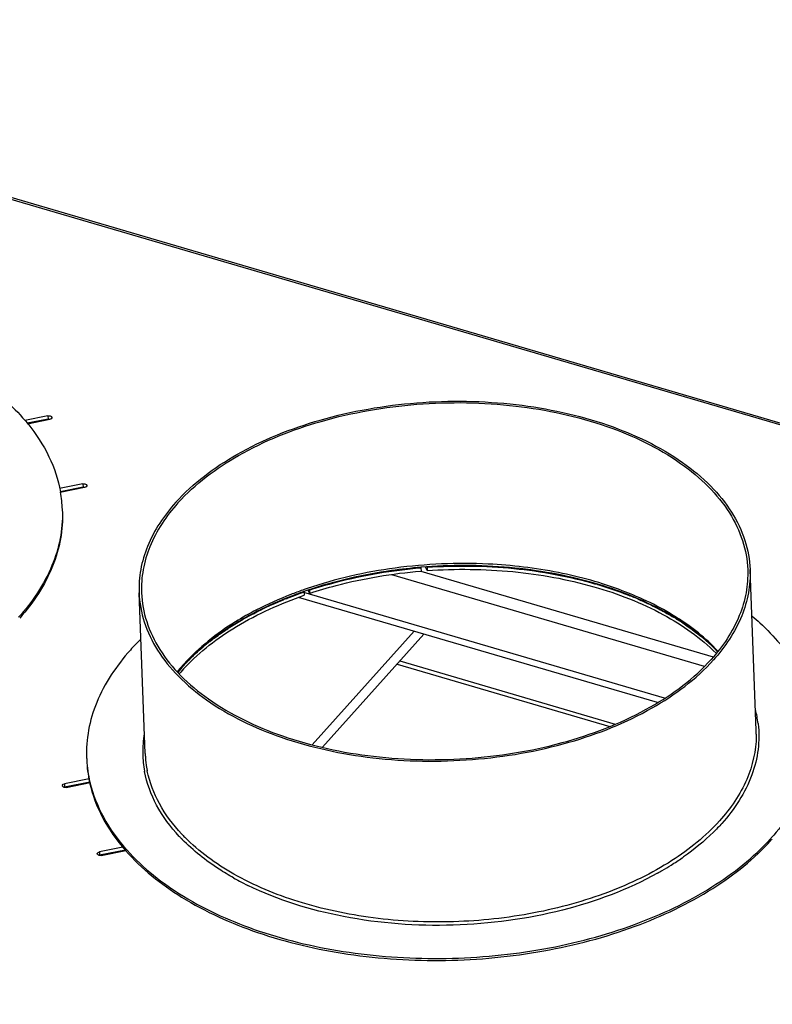
# Model space of a CAD drawing. Units: millimetres. Extents: x 0 to 4200, y 0 to 2970.
# Drawn here: x 3033 to 3218, y 1192 to 1433 of the extents above; entities that cross this region are included whole.
import ezdxf

# ---------------------------------------------------------------- set-up
doc = ezdxf.new("R2010")
doc.units = ezdxf.units.MM
doc.header["$LTSCALE"] = 231
for name, color, linetype in [('AANSLUITRING-150TEKEN', 7, 'CONTINUOUS'), ('INCA003-08507540TEKEN', 7, 'CONTINUOUS'), ('INCA033-00000040TEKEN', 7, 'CONTINUOUS'), ('INCA168-00000000TEKEN', 7, 'CONTINUOUS'), ('PRISMAMANTEL-08510540TEKEN', 7, 'CONTINUOUS')]:
    doc.layers.add(name, color=color, linetype=linetype)

msp = doc.modelspace()

# ---------------------------------------------------------------- linework, layer by layer
at = {"layer": 'AANSLUITRING-150TEKEN', "color": 5, "linetype": 'Continuous'}
for p, q in [((3034.91, 1334.32), (3034.98, 1334.23)), ((3034.95, 1334.34), (3035.03, 1334.25)), ((3042.98, 1317.53), (3043, 1317.43)), ((3043.07, 1317.54), (3043.09, 1317.44)), ((3131.47, 1299), (3131.43, 1299)), ((3131.47, 1298.97), (3131.43, 1298.97)), ((3213.75, 1259.01), (3212.24, 1298.46)), ((3063.86, 1253.29), (3062.35, 1292.74)), ((3102.66, 1293.48), (3102.51, 1293.43)), ((3102.66, 1293.47), (3102.51, 1293.43)), ((3214.19, 1260.71), (3214.2, 1260.6)), ((3063.71, 1248.89), (3063.7, 1248.99)), ((3063.77, 1248.9), (3063.75, 1249)), ((3064.37, 1249.02), (3064.35, 1249.12)), ((3064.42, 1249.02), (3064.41, 1249.12)), ((3050.2, 1246.29), (3050.23, 1246.19)), ((3050.29, 1246.31), (3050.31, 1246.21)), ((3050.3, 1246.3), (3050.32, 1246.2)), ((3050.38, 1246.32), (3050.4, 1246.22)), ((3072.94, 1232.24), (3072.88, 1232.3)), ((3072.98, 1232.25), (3072.92, 1232.32)), ((3058.96, 1229.62), (3059.04, 1229.53)), ((3058.99, 1229.63), (3059.07, 1229.55)), ((3059.31, 1229.69), (3059.39, 1229.6)), ((3059.36, 1229.71), (3059.45, 1229.62))]:
    msp.add_line(p, q, dxfattribs=at)
msp.add_lwpolyline([(3214.19, 1260.71), (3214.2, 1260.64), (3214.2, 1260.6)], dxfattribs=at)
for centre, radius, start, end in [((3012.46, 1312.02), 31.1, 2.2036, 10.0313), ((3012.67, 1312.04), 30.89, 1.2881, 2.1875), ((3136.27, 1198.02), 101.21, 108.8411, 109.3991), ((3136.39, 1196.61), 102.14, 108.6245, 109.2209), ((3102.87, 1240.34), 57.37, 134.4403, 138.0165), ((3106.98, 1245.14), 45.16, 138.0444, 138.6763), ((3105.66, 1246.28), 43.42, 138.6627, 141.3904), ((3105.59, 1245.73), 43.52, 138.0297, 140.8323), ((3106.93, 1244.54), 45.32, 137.4884, 138.0444), ((3187.65, 1257.47), 26.74, 6.9558, 14.34), ((3187.84, 1258.02), 25.92, 0.0428, 2.1869), ((3089.83, 1253.76), 26.57, 170.3418, 181.09), ((3187.82, 1258.02), 25.95, 359.2498, 0.0428), ((3080.36, 1253.43), 30.89, 182.1875, 183.0862), ((3080.74, 1252.98), 31.26, 182.2236, 192.3536), ((3080.81, 1253.48), 31.35, 183.1268, 193.2204), ((3089.57, 1253.79), 26.32, 181.1626, 190.4989), ((3089.76, 1254.28), 25.93, 182.1875, 184.332), ((3089.95, 1254.29), 26.12, 184.3403, 189.6784), ((3090.29, 1254.35), 26.46, 189.6743, 191.409), ((3103.53, 1262.19), 42.81, 222.9773, 223.2058), ((3103.83, 1262.48), 43.23, 223.2063, 223.791), ((3104.23, 1262.86), 43.77, 223.7908, 224.2651), ((3104.37, 1263.17), 43.26, 223.1642, 224.5755), ((3176.57, 1269.34), 54.93, 317.7098, 318.0449), ((3176.95, 1268.52), 54.43, 318.0449, 318.4405), ((3156.05, 1284.7), 69.33, 302.0936, 304.7552), ((3157.73, 1282.24), 66.36, 304.7722, 305.1279), ((3151.8, 1291.65), 77.48, 299.0979, 300.1087), ((3153.45, 1288.83), 74.21, 300.1016, 302.1007), ((3119.89, 1284.17), 70.32, 240.7548, 242.0823), ((3121.42, 1287.07), 73.6, 242.0861, 243.9138)]:
    msp.add_arc(centre, radius, start, end, dxfattribs=at)
for points, knots in [([(3028.15, 1341.17), (3028.78, 1340.63), (3031.2, 1338.51), (3033.44, 1336.18), (3034.95, 1334.34)], [0, 0, 0, 0, 0.258183, 1, 1, 1, 1]), ([(3071.36, 1314.94), (3075.61, 1319.66), (3086.85, 1328), (3107.2, 1336.07), (3130.53, 1340.12), (3154.52, 1339.73), (3176.8, 1334.96), (3192.85, 1327.35), (3202.58, 1319.31), (3207.85, 1312.84), (3211.24, 1305.84), (3212.15, 1300.88), (3212.24, 1298.46)], [0, 0, 0, 0, 0.115306, 0.249056, 0.394613, 0.542332, 0.682076, 0.805607, 0.860141, 0.909967, 0.956039, 1, 1, 1, 1]), ([(3071.89, 1314.78), (3076.1, 1319.47), (3087.25, 1327.74), (3107.44, 1335.74), (3130.58, 1339.76), (3154.39, 1339.38), (3176.49, 1334.65), (3192.41, 1327.1), (3202.05, 1319.12), (3207.29, 1312.7), (3210.65, 1305.76), (3211.55, 1300.84), (3211.64, 1298.44)], [0, 0, 0, 0, 0.115306, 0.249056, 0.394613, 0.542332, 0.682076, 0.805607, 0.860141, 0.909967, 0.956039, 1, 1, 1, 1]), ([(3035.03, 1334.25), (3037.06, 1331.75), (3040.53, 1326.5), (3042.53, 1320.5), (3043.07, 1317.54)], [0, 0, 0, 0, 0.516857, 1, 1, 1, 1]), ([(3071.36, 1314.94), (3068.5, 1311.75), (3064.91, 1306.43), (3062.56, 1298.56), (3062.28, 1294.65), (3062.35, 1292.74)], [0, 0, 0, 0, 0.524761, 0.765969, 1, 1, 1, 1]), ([(3071.89, 1314.78), (3069.05, 1311.62), (3065.49, 1306.34), (3063.16, 1298.53), (3062.88, 1294.66), (3062.95, 1292.76)], [0, 0, 0, 0, 0.524761, 0.765969, 1, 1, 1, 1]), ([(3043.55, 1312.73), (3043.6, 1310.49), (3043.2, 1305.92), (3040.37, 1296.72), (3036.15, 1290.49), (3032.8, 1286.76)], [0, 0, 0, 0, 0.233949, 0.475295, 1, 1, 1, 1]), ([(3043.56, 1312.73), (3043.64, 1310.48), (3043.31, 1305.88), (3040.59, 1296.61), (3036.41, 1290.32), (3033.07, 1286.55)], [0, 0, 0, 0, 0.234334, 0.475697, 1, 1, 1, 1]), ([(3148.02, 1299.79), (3140.4, 1300.16), (3125.32, 1299.52), (3110.57, 1296.18), (3103.59, 1293.8)], [0, 0, 0, 0, 0.50818, 1, 1, 1, 1]), ([(3204.27, 1278.26), (3200.54, 1282.2), (3190.84, 1289.17), (3173.3, 1295.99), (3152.99, 1299.58), (3138.7, 1299.61), (3131.47, 1299)], [0, 0, 0, 0, 0.209193, 0.452136, 0.720295, 1, 1, 1, 1]), ([(3204.34, 1278.45), (3201.37, 1281.65), (3193.96, 1287.48), (3180.58, 1293.87), (3164.95, 1298.19), (3153.78, 1299.51), (3148.02, 1299.79)], [0, 0, 0, 0, 0.21296, 0.453832, 0.71874, 1, 1, 1, 1]), ([(3131.43, 1299), (3129.03, 1298.8), (3119.67, 1297.75), (3110.41, 1295.63), (3103.77, 1293.4)], [0, 0, 0, 0, 0.256053, 1, 1, 1, 1]), ([(3211.64, 1298.44), (3211.71, 1296.55), (3211.43, 1292.67), (3209.1, 1284.87), (3205.54, 1279.58), (3202.7, 1276.42)], [0, 0, 0, 0, 0.234031, 0.475239, 1, 1, 1, 1]), ([(3212.24, 1298.46), (3212.31, 1296.56), (3212.02, 1292.65), (3209.68, 1284.78), (3206.09, 1279.45), (3203.23, 1276.27)], [0, 0, 0, 0, 0.234031, 0.475239, 1, 1, 1, 1]), ([(3062.35, 1292.74), (3062.44, 1290.32), (3063.34, 1285.37), (3066.73, 1278.36), (3072.01, 1271.89), (3081.73, 1263.85), (3097.78, 1256.24), (3120.06, 1251.47), (3144.06, 1251.09), (3167.38, 1255.14), (3187.74, 1263.2), (3198.98, 1271.54), (3203.23, 1276.27)], [0, 0, 0, 0, 0.043961, 0.090033, 0.139859, 0.194393, 0.317924, 0.457668, 0.605387, 0.750944, 0.884694, 1, 1, 1, 1]), ([(3062.95, 1292.76), (3063.04, 1290.36), (3063.94, 1285.45), (3067.3, 1278.5), (3072.53, 1272.08), (3082.18, 1264.1), (3098.1, 1256.56), (3120.2, 1251.83), (3144, 1251.44), (3167.14, 1255.46), (3187.33, 1263.46), (3198.49, 1271.73), (3202.7, 1276.42)], [0, 0, 0, 0, 0.043961, 0.090033, 0.139859, 0.194393, 0.317924, 0.457668, 0.605387, 0.750944, 0.884694, 1, 1, 1, 1]), ([(3102.51, 1293.43), (3101.51, 1293.07), (3097.66, 1291.64), (3093.9, 1289.96), (3091.18, 1288.56)], [0, 0, 0, 0, 0.256424, 1, 1, 1, 1]), ([(3102.77, 1293.05), (3101.77, 1292.7), (3097.88, 1291.28), (3094.09, 1289.61), (3091.35, 1288.21)], [0, 0, 0, 0, 0.256528, 1, 1, 1, 1]), ([(3091.18, 1288.56), (3089.41, 1287.65), (3082.96, 1284.02), (3077.02, 1279.36), (3073.39, 1275.33)], [0, 0, 0, 0, 0.268743, 1, 1, 1, 1]), ([(3091.35, 1288.21), (3089.58, 1287.31), (3083.13, 1283.73), (3077.17, 1279.14), (3073.53, 1275.16)], [0, 0, 0, 0, 0.26935, 1, 1, 1, 1]), ([(3212.76, 1287.03), (3213.4, 1286.49), (3215.81, 1284.37), (3218.05, 1282.04), (3219.57, 1280.19)], [0, 0, 0, 0, 0.258183, 1, 1, 1, 1]), ([(3060.23, 1278.71), (3056.81, 1274.92), (3052.53, 1268.56), (3049.74, 1259.18), (3049.4, 1254.53), (3049.48, 1252.25)], [0, 0, 0, 0, 0.524762, 0.765969, 1, 1, 1, 1]), ([(3214.2, 1260.6), (3214.45, 1258.53), (3214.43, 1254.25), (3212.27, 1245.54), (3208.4, 1239.65), (3205.28, 1236.17)], [0, 0, 0, 0, 0.234717, 0.475253, 1, 1, 1, 1]), ([(3228.17, 1258.59), (3228.22, 1256.35), (3227.82, 1251.78), (3224.99, 1242.58), (3220.77, 1236.35), (3217.41, 1232.61)], [0, 0, 0, 0, 0.233949, 0.475295, 1, 1, 1, 1]), ([(3213.76, 1257.68), (3213.71, 1254.03), (3211.9, 1246.29), (3207.44, 1239.83), (3204.73, 1236.81)], [0, 0, 0, 0, 0.474247, 1, 1, 1, 1]), ([(3072.21, 1233.01), (3070.06, 1235.32), (3066.39, 1240.24), (3064.25, 1246.04), (3063.71, 1248.89)], [0, 0, 0, 0, 0.520545, 1, 1, 1, 1]), ([(3072.81, 1233.58), (3070.7, 1235.82), (3067.1, 1240.61), (3064.95, 1246.23), (3064.37, 1249.02)], [0, 0, 0, 0, 0.520469, 1, 1, 1, 1]), ([(3050.23, 1246.19), (3050.88, 1243.23), (3053.15, 1237.27), (3056.82, 1232.08), (3058.96, 1229.62)], [0, 0, 0, 0, 0.482039, 1, 1, 1, 1]), ([(3050.31, 1246.21), (3051.02, 1243.25), (3053.38, 1237.29), (3057.13, 1232.14), (3059.31, 1229.69)], [0, 0, 0, 0, 0.481647, 1, 1, 1, 1]), ([(3204.73, 1236.81), (3201.34, 1233.03), (3192.74, 1226.13), (3177.16, 1218.63), (3159.03, 1213.66), (3139.54, 1211.56), (3120, 1212.46), (3101.71, 1216.32), (3085.9, 1222.86), (3077.07, 1229.24), (3073.55, 1232.81)], [0, 0, 0, 0, 0.107243, 0.229227, 0.362623, 0.502033, 0.641127, 0.773621, 0.894267, 1, 1, 1, 1]), ([(3205.28, 1236.17), (3204.62, 1235.43), (3201.74, 1232.43), (3198.5, 1229.79), (3195.91, 1227.97)], [0, 0, 0, 0, 0.239101, 1, 1, 1, 1]), ([(3059.04, 1229.53), (3062.96, 1225.05), (3073.17, 1216.94), (3091.9, 1208.54), (3113.88, 1203.42), (3137.6, 1201.95), (3161.4, 1204.22), (3183.63, 1210.08), (3202.74, 1219.12), (3213.28, 1227.51), (3217.43, 1232.13)], [0, 0, 0, 0, 0.103656, 0.222824, 0.354753, 0.494142, 0.634455, 0.769011, 0.892058, 1, 1, 1, 1]), ([(3059.39, 1229.6), (3063.35, 1225.17), (3073.59, 1217.18), (3092.29, 1208.89), (3114.18, 1203.87), (3137.76, 1202.45), (3161.41, 1204.72), (3183.5, 1210.54), (3202.52, 1219.49), (3213.04, 1227.81), (3217.2, 1232.38)], [0, 0, 0, 0, 0.103982, 0.223329, 0.355249, 0.494486, 0.63459, 0.768976, 0.891969, 1, 1, 1, 1]), ([(3085.54, 1222.81), (3084.32, 1223.49), (3079.82, 1226.19), (3075.65, 1229.48), (3072.94, 1232.24)], [0, 0, 0, 0, 0.264388, 1, 1, 1, 1]), ([(3189.48, 1223.95), (3182.22, 1219.91), (3165.76, 1213.8), (3139.48, 1210.3), (3113.13, 1212.22), (3096.45, 1217.35), (3089.06, 1220.97)], [0, 0, 0, 0, 0.240477, 0.501664, 0.761957, 1, 1, 1, 1])]:
    msp.add_open_spline(points, degree=3, knots=knots, dxfattribs=at)
at = {"layer": 'INCA003-08507540TEKEN', "color": 5, "linetype": 'Continuous'}
for p, q in [((3125.66, 1275.28), (3177.81, 1259.98)), ((3126.35, 1276.05), (3179.15, 1260.56))]:
    msp.add_line(p, q, dxfattribs=at)
at = {"layer": 'INCA033-00000040TEKEN', "color": 5, "linetype": 'Continuous'}
for p, q in [((3104.85, 1255.49), (3129.85, 1283.3)), ((3107.31, 1254.87), (3132.24, 1282.6))]:
    msp.add_line(p, q, dxfattribs=at)
at = {"layer": 'INCA168-00000000TEKEN', "color": 5, "linetype": 'Continuous'}
for p, q in [((3124.26, 1297.24), (3200.99, 1274.73)), ((3131.5, 1298.05), (3203.18, 1277.03)), ((3191.21, 1266.91), (3102.79, 1292.83)), ((3189.51, 1265.81), (3101.46, 1291.63))]:
    msp.add_line(p, q, dxfattribs=at)
at = {"layer": 'PRISMAMANTEL-08510540TEKEN', "color": 5, "linetype": 'Continuous'}
for p, q in [((3946.19, 1120.8), (2881.58, 1433.03)), ((3946.54, 1121.19), (2882.2, 1433.33)), ((3040.01, 1336.16), (3034.36, 1335.03)), ((3040.01, 1336.16), (3040.04, 1335.35)), ((3040.04, 1335.35), (3034.91, 1334.32)), ((3034.98, 1334.23), (3040.44, 1335.33)), ((3048.57, 1319.47), (3042.82, 1318.32)), ((3048.57, 1319.47), (3048.6, 1318.66)), ((3048.6, 1318.66), (3042.98, 1317.53)), ((3043, 1317.43), (3049, 1318.63)), ((3131.43, 1298.97), (3131.48, 1298.88)), ((3131.48, 1298.88), (3131.51, 1298.07)), ((3133.03, 1298.19), (3132.6, 1299.03)), ((3133, 1299), (3132.98, 1299.04)), ((3133, 1299), (3133.03, 1298.19)), ((3102.8, 1293), (3102.83, 1292.96)), ((3102.83, 1292.96), (3102.86, 1292.15)), ((3104.21, 1292.61), (3103.84, 1293.33)), ((3104.18, 1293.42), (3104.17, 1293.43)), ((3104.18, 1293.42), (3104.21, 1292.61)), ((3050.14, 1247.08), (3044.06, 1245.87)), ((3050.3, 1246.3), (3044.09, 1245.06)), ((3044.06, 1245.87), (3044.09, 1245.06)), ((3044.49, 1245.03), (3050.32, 1246.2)), ((3058.38, 1230.33), (3052.62, 1229.17)), ((3058.99, 1229.63), (3052.65, 1228.37)), ((3053.05, 1228.34), (3059.07, 1229.55)), ((3052.62, 1229.17), (3052.65, 1228.37))]:
    msp.add_line(p, q, dxfattribs=at)
for centre, radius, start, end in [((3040.29, 1334.13), 1.24, 93.5864, 101.2712), ((3040.22, 1336.45), 1.14, 281.2918, 286.167), ((3048.85, 1317.44), 1.24, 93.5864, 101.2712), ((3048.78, 1319.75), 1.14, 281.2918, 286.167), ((3146.94, 1200.85), 97.97, 73.4573, 73.7529), ((3133.69, 1203.48), 94.65, 111.9413, 112.2835), ((3151.91, 1214.93), 83.02, 66.6923, 68.2215), ((3127.02, 1217.58), 79.04, 117.6188, 119.6587), ((3161.13, 1232.91), 62.8, 56.5929, 59.0292), ((3115.75, 1234.58), 58.62, 127.9738, 129.9674), ((3107.06, 1243.04), 45.88, 136.8008, 139.3991), ((3044.31, 1243.94), 1.14, 101.2918, 106.167), ((3052.87, 1227.24), 1.14, 101.2918, 106.167)]:
    msp.add_arc(centre, radius, start, end, dxfattribs=at)
for points, knots in [([(3040.01, 1336.16), (3040.13, 1336.18), (3040.35, 1336.19), (3040.71, 1336.13), (3040.97, 1335.92), (3040.98, 1335.77)], [0, 0, 0, 0, 0.30438, 0.591678, 1, 1, 1, 1]), ([(3040.98, 1335.77), (3040.98, 1335.73), (3040.93, 1335.51), (3040.7, 1335.4), (3040.54, 1335.35)], [0, 0, 0, 0, 0.204841, 1, 1, 1, 1]), ([(3048.57, 1319.47), (3048.69, 1319.49), (3048.91, 1319.5), (3049.27, 1319.44), (3049.53, 1319.23), (3049.54, 1319.08)], [0, 0, 0, 0, 0.30438, 0.591678, 1, 1, 1, 1]), ([(3049.54, 1319.08), (3049.54, 1319.04), (3049.49, 1318.82), (3049.26, 1318.7), (3049.1, 1318.66)], [0, 0, 0, 0, 0.204841, 1, 1, 1, 1]), ([(3133, 1299), (3140.09, 1299.5), (3154.06, 1299.34), (3167.82, 1296.81), (3174.35, 1294.9)], [0, 0, 0, 0, 0.510745, 1, 1, 1, 1]), ([(3104.18, 1293.42), (3106.32, 1294.13), (3115.24, 1296.77), (3124.47, 1298.3), (3131.48, 1298.88)], [0, 0, 0, 0, 0.243266, 1, 1, 1, 1]), ([(3104.21, 1292.61), (3106.35, 1293.32), (3115.27, 1295.96), (3124.5, 1297.49), (3131.51, 1298.07)], [0, 0, 0, 0, 0.243266, 1, 1, 1, 1]), ([(3133.03, 1298.19), (3140.03, 1298.69), (3153.84, 1298.54), (3173.49, 1294.99), (3190.57, 1288.39), (3200.13, 1281.7), (3203.91, 1277.92)], [0, 0, 0, 0, 0.278132, 0.544882, 0.788, 1, 1, 1, 1]), ([(3174.83, 1294.76), (3175.51, 1294.56), (3178.17, 1293.74), (3180.79, 1292.8), (3182.71, 1292.03)], [0, 0, 0, 0, 0.254369, 1, 1, 1, 1]), ([(3073.61, 1274.44), (3077.28, 1278.36), (3086.54, 1285.42), (3097.09, 1290.14), (3102.86, 1292.15)], [0, 0, 0, 0, 0.467474, 1, 1, 1, 1]), ([(3098.32, 1291.27), (3098.69, 1291.42), (3100.18, 1292.01), (3101.69, 1292.56), (3102.83, 1292.96)], [0, 0, 0, 0, 0.24783, 1, 1, 1, 1]), ([(3090.38, 1287.61), (3090.97, 1287.92), (3093.4, 1289.16), (3095.9, 1290.28), (3097.8, 1291.06)], [0, 0, 0, 0, 0.24539, 1, 1, 1, 1]), ([(3184.76, 1291.18), (3185.2, 1290.99), (3186.95, 1290.22), (3188.66, 1289.39), (3189.92, 1288.73)], [0, 0, 0, 0, 0.253879, 1, 1, 1, 1]), ([(3189.92, 1288.73), (3190.23, 1288.57), (3191.41, 1287.94), (3192.58, 1287.27), (3193.44, 1286.76)], [0, 0, 0, 0, 0.253086, 1, 1, 1, 1]), ([(3083.58, 1283.6), (3083.93, 1283.83), (3085.35, 1284.76), (3086.8, 1285.63), (3087.91, 1286.27)], [0, 0, 0, 0, 0.246349, 1, 1, 1, 1]), ([(3195.7, 1285.33), (3196.16, 1285.03), (3197.91, 1283.84), (3199.6, 1282.55), (3200.81, 1281.54)], [0, 0, 0, 0, 0.255772, 1, 1, 1, 1]), ([(3079.68, 1280.79), (3079.99, 1281.03), (3081.26, 1282), (3082.58, 1282.93), (3083.58, 1283.6)], [0, 0, 0, 0, 0.246134, 1, 1, 1, 1]), ([(3073.21, 1274.85), (3073.58, 1275.25), (3075.13, 1276.89), (3076.79, 1278.41), (3078.09, 1279.5)], [0, 0, 0, 0, 0.243784, 1, 1, 1, 1]), ([(3043.52, 1245.42), (3043.52, 1245.47), (3043.59, 1245.72), (3043.87, 1245.83), (3044.06, 1245.87)], [0, 0, 0, 0, 0.200058, 1, 1, 1, 1]), ([(3044, 1245.03), (3043.93, 1245.05), (3043.73, 1245.1), (3043.53, 1245.28), (3043.52, 1245.42)], [0, 0, 0, 0, 0.31375, 1, 1, 1, 1]), ([(3052.08, 1228.73), (3052.08, 1228.78), (3052.15, 1229.02), (3052.43, 1229.14), (3052.62, 1229.17)], [0, 0, 0, 0, 0.200058, 1, 1, 1, 1]), ([(3052.56, 1228.34), (3052.49, 1228.35), (3052.29, 1228.41), (3052.09, 1228.58), (3052.08, 1228.73)], [0, 0, 0, 0, 0.31375, 1, 1, 1, 1])]:
    msp.add_open_spline(points, degree=3, knots=knots, dxfattribs=at)
for points in [[(3040.21, 1335.37), (3040.32, 1335.38), (3040.43, 1335.37), (3040.53, 1335.35)], [(3048.77, 1318.68), (3048.88, 1318.69), (3048.99, 1318.68), (3049.09, 1318.66)], [(3044.49, 1245.03), (3044.33, 1245), (3044.16, 1245), (3044, 1245.03)], [(3053.05, 1228.34), (3052.89, 1228.31), (3052.72, 1228.31), (3052.56, 1228.34)]]:
    msp.add_open_spline(points, degree=3, dxfattribs=at)

doc.saveas('drawing.dxf')
